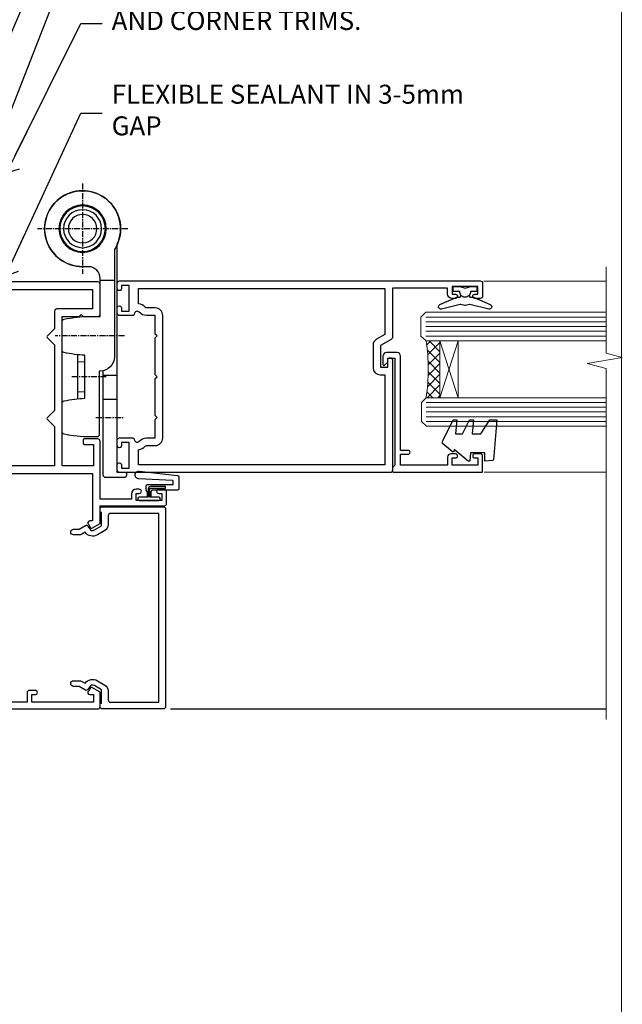
# Model space of a CAD drawing. Units: millimetres. Extents: x -33 to 228726, y -423 to 1143.
# Drawn here: x 5826 to 5953, y 280 to 487 of the extents above; entities that cross this region are included whole.
import ezdxf
from ezdxf import colors
from ezdxf.entities.mleader import LeaderData, LeaderLine
from ezdxf.math import Vec2, Vec3

# ---------------------------------------------------------------- set-up
doc = ezdxf.new("R2010")
doc.units = ezdxf.units.MM
for name, pattern in [('CENTER', [2, 1.25, -0.25, 0.25, -0.25]), ('CENTERLINE', [2, 1.25, -0.25, 0.25, -0.25]), ('Dashed', [564.4444465637206, 282.2222232818604, -282.2222232818602])]:
    doc.linetypes.add(name, pattern=pattern)
doc.layers.add('Aluminium Systems Ltd Joinery Detail', color=7, linetype='Continuous')
doc.layers.add('Aluminium Systems Ltd Notes', color=7, linetype='Continuous')
doc.layers.add('No Print', color=7, linetype='Continuous', plot=False)
doc.styles.get("Standard").update_dxf_attribs({"font": 'arial.ttf'})

# ---------------------------------------------------------------- blocks, each defined once
blk = doc.blocks.new('Page Layout')
at = {"layer": 'Aluminium Systems Ltd Joinery Detail', "color": 8, "lineweight": 5}
blk.add_lwpolyline([(0, 694.6394637946069), (0, 0), (553.0825377109722, 0), (553.0825377109722, 694.6394637946069)], close=True, dxfattribs=at)
blk = doc.blocks.new('Page Layout Group')
at = {"layer": 'No Print'}
blk.add_blockref('Page Layout', (5400, 0), dxfattribs=at)
blk = doc.blocks.new('_Open90')
at = {"color": 0, "linetype": 'ByBlock', "lineweight": -2}
for p, q in [((0, 0), (-2.439666651745029, 0)), ((-0.5, 0.5), (0, 0)), ((0, 0), (-0.5, -0.5))]:
    blk.add_line(p, q, dxfattribs=at)
blk = doc.blocks.new('C438-20694')
blk.add_lwpolyline([(25.21254076055509, 0.7499998121184035, -0.414213562373095), (24.46254076055509, -1.87881596502848e-07), (22.71253547302938, -1.87881596502848e-07, -0.6681786379192989), (22.57111411679187, 0.3414211683557369), (23.22969276055453, 0.9999998121184035), (24.01255076055502, 0.9999998121184035), (24.01255076055502, 2.499999812118403), (1.500000593779706, 2.499999812118403), (1.000000593779706, 1.999999812118403), (0.2000005937796949, 1.999999812118403, -0.414213562373095), (5.937797062927075e-07, 2.199999812118392), (5.937797062927075e-07, 20.79999981211841, -0.414213562373095), (0.2000005937796949, 20.9999998121184), (3.399990593779595, 20.9999998121184, -0.414213562373095), (3.899990593779595, 20.4999998121184), (3.899990593779595, 19.35001781211849, -0.9999999999999999), (2.999960593779807, 19.35001781211849), (2.999960593779807, 19.9999998121184), (1.500000593779706, 19.9999998121184), (1.500000593779706, 14.59999981211831), (2.999960593779807, 14.59999981211831), (2.999960593779807, 15.24997681211835, -0.9999999999999999), (3.899990593779595, 15.24997681211835), (3.899990593779595, 14.34999981211831, -0.414213562373095), (3.149990593779595, 13.59999981211831), (1.500000593779706, 13.59999981211831), (1.500000593779706, 3.699999812118222), (3.800010593780545, 3.699999812118222), (3.800010593780545, 5.299999812118131, -0.9999999999999999), (4.600010593779817, 5.299999812118131), (4.600010593779817, 3.699999812118222), (24.46254076055509, 3.699999812118222, -0.414213562373095), (25.21254076055509, 2.949999812118222)], format="xyb", close=True)
blk = doc.blocks.new('DY470')
blk.add_lwpolyline([(5.750000019156957, 8.125391938145093), (8.75000001915696, 9.999999993873065), (8.75000001915696, 11.49999999387307), (0.3278039490302049, 10.7631533157444, 0.3639702342661999), (0.1459961579613847, 10.58134552467558), (1.915696401511013e-08, 8.912602022139758), (1.750000019156953, 8.912602022139755), (1.750000019156964, 5.912602022139762), (1.915696756782381e-08, 5.759496860969403), (1.915696756782381e-08, 5.459496860969391), (2.488722105443436, 2.493553373668941), (1.950000019156963, 2.446421298327838), (1.950000019156963, 2.146421298327837), (3.751061344076014, -6.12693185075841e-09), (4.154563361906835, -6.12693185075841e-09), (8.75000001915696, 2.241344210304117), (8.750000019156946, 3.041344210304118), (5.75000001915696, 2.778878219726348), (5.75000001915695, 4.261824901123624), (8.750000019156946, 5.725022666821207), (8.750000019156946, 6.525022666821215), (5.75000001915696, 6.262556676243449)], format="xyb", close=True)
blk = doc.blocks.new('F508-21211')
at = {"flags": 128}
blk.add_lwpolyline([(5.699992447585437, 34.40004471278792), (5.699992447581003, 26.90002627173101, 0.4142135623732615), (6.199992447580996, 26.40002627173078), (9.917198710102639, 26.40002627173078), (11.45858006633989, 24.85864491549353, 0.414213562373095), (11.74142277881492, 24.85864491549353), (13.28280413505218, 26.40002627173078), (27.11719871010332, 26.40002627173078), (28.65858006634057, 24.85864491549353, 0.4142135623721532), (28.94142277881378, 24.85864491549353), (30.48280413505285, 26.40002627173078), (38.80000174104226, 26.40002627173078), (38.80000174104402, 11.60006627173777), (1.599999999999454, 11.60006627173686), (1.599999999999461, 34.40004471278792)], format="xyb", close=True, dxfattribs=at)
at = {"layer": 'Aluminium Systems Ltd Joinery Detail', "flags": 128}
blk.add_lwpolyline([(9.42504887324958, 6.950066269831154), (8.841114643540095, 6.950066269796366, 0.566658092971769), (7.613412081333877, 7.335505830219631, -0.1837465194457551), (6.599988673065127, 6.95006626979648), (5.074988673058215, 6.950066269780905), (5.074988673058215, 7.195439332250203), (5.431770897302158, 7.494815165024079, -0.3639702342667136), (5.431770897302158, 9.455317374568835), (5.074988673058215, 9.754693207342712), (5.074988673058215, 10.00006626975016), (6.599988673057851, 10.00006626979655, -0.1837465194614705), (7.613412081423064, 9.614626709342474, 0.566658092987981), (8.841114643653498, 10.0000662697945), (33.79999663599302, 10.00006626979484), (33.799996635993, 2.535140803407558), (32.99999663599959, 2.073260588056883, 0.4142135623746801), (32.92679155524302, 1.800055507297998), (33.96602204344889, 5.550093487727281e-05), (34.69999669114258, 5.558188809118292e-05, 0.4142135300680742), (35.19999663599446, 0.5000555818880912), (35.1999966359926, 10.00006626980701), (42.75887346601758, 10.00006626982201, 0.5666580929711825), (43.98657602822363, 9.614626709399204, -0.1837465194456437), (44.99999943649255, 10.00006626982315), (46.52499943649946, 10.00006626983748), (46.52499943649946, 9.754693207368177), (46.16821721225552, 9.455317374594301, -0.3639702342664966), (46.16821721225552, 7.494815165049545), (46.52499943649945, 7.195439332275669), (46.52499943649945, 6.950066269868216), (44.99999943649981, 6.950066269821832, -0.1837465194616579), (43.98657602813454, 7.335505830274883, 0.5666580929880428), (42.75887346590252, 6.950066269820127), (42.17505963640632, 6.950066269830927, 0.4142135623770908), (41.97505963640196, 6.750066269831109), (41.97505963640196, 5.150066269797037, 0.4142135623724292), (42.17505963640269, 4.950066269796764), (44.6000596364638, 4.950066269797219), (45.00005963646344, 5.350066269797765), (45.40005963646308, 4.950066269797219), (47.82505963652419, 4.950066269797219, 0.414213562374427), (48.0250596365231, 5.150066269797037), (48.02505963652312, 9.000066269795639, -0.414213562373095), (49.02505963652312, 10.00006626979564), (54.79999659278111, 10.00006626979552), (54.79999659277745, 0.5000555818901375, 0.4142135300680742), (55.29999653762933, 5.5581890137546e-05), (56.03397118532308, 5.550093680994905e-05), (57.07320167352884, 1.80005550729993, 0.4142135623750516), (56.99999659277238, 2.073260588058929), (56.19999659277891, 2.535140803409604), (56.19999659277801, 10.00006626979564), (81.15894442919944, 10.00006626979562, 0.5666580929722087), (82.38664699140554, 9.61462670937162, -0.1837465194458359), (83.4000703996744, 10.00006626979676), (84.9250703996795, 10.00006626981109), (84.9250703996795, 9.754693207341788), (84.56828817543544, 9.455317374567798, -0.3639702342664926), (84.56828817543544, 7.494815165023098), (84.9250703996795, 7.195439332249222), (84.9250703996795, 6.95006626984177), (83.40007039968168, 6.950066269795386, -0.18374651946162), (82.38664699131459, 7.335505830250369, 0.5666580929879552), (81.15894442908825, 6.950066269820397), (80.57507039961547, 6.950066269830856, 0.4142135623770908), (80.3750703996111, 6.750066269831038), (80.37507039961292, 5.150066269797023, 0.414213562373095), (80.57507039961183, 4.950066269798114), (83.00007039967477, 4.950066269797205), (83.4000703996744, 5.35006626979775), (83.80007039967404, 4.950066269797205), (86.22507039973334, 4.950066269797205, 0.4142135623717631), (86.42507039973407, 5.150066269797023), (86.42507039973407, 9.000066269795624, -0.414213562373095), (87.42507039973407, 10.00006626979562), (87.60005963638741, 10.00006626979562, -0.414213562373095), (88.60005963638741, 9.000066269795738), (88.60005963639105, 2.535140766114395), (87.80005963639769, 2.07326055076372, 0.4142135623748088), (87.72685455564124, 1.800055470004949), (88.76608504384876, 5.546364057806841e-05), (89.49999808072153, 5.554458856238398e-05, 0.4142135300680742), (89.9999980255734, 0.5000555445883919), (89.9999980255734, 35.50002627173022, 0.414213562373095), (89.4999980255734, 36.00002627173022), (86.49699661444083, 36.00002627173022), (85.50003049860516, 34.27308496575903, 0.4141991680881033), (85.57323702349731, 33.99988746745554), (86.24779225915609, 33.61042139605961, 0.7792144500511247), (86.99999957185082, 33.80002627175314), (86.999999571849, 34.60002627173058), (88.60002021737, 34.60002627173058), (88.60002021737, 21.60003698390265), (87.00002317479357, 21.60003698390288), (87.00002317479357, 22.35003698390288, 0.9999999999999999), (86.10002317479393, 22.35003698390288), (86.10002317479393, 21.10003698390288, 0.414213562373095), (86.60002317479393, 20.60003698390288), (88.60002021737819, 20.60003698390288), (88.60002021737319, 13.60006627173617, -0.4142135623728869), (86.60002021737319, 11.60006627173765), (42.40000174104268, 11.60006627173857, -0.4142135623731117), (40.40000174104274, 13.6000662717388), (40.40000174104444, 34.40002671856462), (50.4000008762987, 34.40002671856735), (50.4000008762987, 33.80002627175315, 0.7792144500514016), (51.15220818899162, 33.61042139605991), (51.82676342465039, 33.99988746745555, 0.4141991680881033), (51.89996994954254, 34.27308496575904), (50.90300383370687, 36.00002627173023), (47.20000242257721, 36.00002627173023), (47.20000242257721, 49.50002627173023, 0.414213562373095), (46.70000242257721, 50.00002627173023), (44.19999242257746, 50.00002627173114, 0.414213562373095), (43.69999242257746, 49.50002627173114), (43.69999242257746, 48.3500622710734, 0.9999999999999999), (44.59999242257891, 48.3500622710734), (44.59999242257891, 49.00006227107485), (46.09999242257891, 49.00006227107485), (46.09999242257891, 43.60006227107704), (44.59999242257891, 43.6000622710734), (44.59999242257164, 44.25006227107485, 0.9999999999999999), (43.69999242257746, 44.25006227107485), (43.69999242257382, 43.6000622710734, 0.4142135623725624), (44.69999242257746, 42.6000622710734), (45.80000242257757, 42.60005539605015), (45.80000242257575, 36.00002671856589), (33.6000007638931, 36.00002671856225, 0.414213562373095), (33.1000007638931, 35.50002671856225), (33.1000007638931, 32.70002671922146, 0.4142135623766467), (33.40000076389601, 32.40002671922218), (34.00000076389455, 32.4000267192331, 0.4142135623730953), (34.30000076389019, 32.70002671923237), (34.30000076389019, 34.60002671856262), (38.80000089323131, 34.60002671856444), (38.80000089323131, 28.00002627173023), (7.299992447581822, 28.00002627173023), (7.299992447581822, 31.60004426613), (6.899992447591281, 32.000044266136), (7.300001422575413, 32.40005324113463), (7.300001422575413, 35.50002671838854, 0.414213562373095), (6.800001422579051, 36.00002671838854), (0.5000000000536673, 36.00002671907248, 0.4142135624050612), (-9.023892744153272e-13, 35.50002671907248), (9.094947017729282e-13, 0.5, 0.4142135300680742), (0.4999999448527888, 0), (1.234002160258513, -8.095798875729088e-08), (2.273264717154802, 1.800055470005645, 0.4142135623738232), (2.20005963639835, 2.073260550763507), (1.400059636404876, 2.535140766115433), (1.400059636406695, 9.000066269795639, -0.414213562373095), (2.400059636406695, 10.00006626979564), (2.575048873083688, 10.00006626979564, -0.414213562369632), (3.575048873083688, 9.000066269807462), (3.575048873130982, 5.150066269797094, 0.414213562374427), (3.77504887312989, 4.950066269797276), (6.200048873191008, 4.950066269797276), (6.600048873190644, 5.350066269797821), (7.000048873190281, 4.950066269797276), (9.425048873251399, 4.950066269797276, 0.4142135623717631), (9.625048873252126, 5.150066269797094), (9.625048873252126, 6.750066269831109, 0.4142135623774238)], format="xyb", close=True, dxfattribs=at)
blk = doc.blocks.new('F581-20766')
at = {"layer": 'Aluminium Systems Ltd Joinery Detail', "flags": 128}
blk.add_lwpolyline([(4.038121484764773, 6.499999999999432), (1.200000000002049, 6.499999999999346), (1.200000000002049, 6.399999999999352, -0.414213562373095), (1.000000000002061, 6.199999999999363), (0.5000000000021174, 6.199999999999392, -0.4142135623731448), (2.117417352565099e-12, 6.699999999999477), (3.936406756110955e-12, 19.50000000000222, -0.4142135623730617), (0.5000000000039364, 20.00000000000217), (42.09999560299646, 20.00000000000217, -0.4142135623730617), (42.59999560299651, 19.50000000000222), (42.59999560299833, 6.699999999999477, -0.414213562373145), (42.09999560299833, 6.199999999999392), (41.59999560299839, 6.199999999999363, -0.414213562373095), (41.3999956029984, 6.399999999999352), (41.3999956029984, 6.499999999999346), (38.56187411823568, 6.499999999999432), (37.70717527997085, 5.019618186954546, 0.414208252077282), (37.9999830418728, 3.92680511624809), (38.49819290485307, 3.63915147388019, -0.4142090346458013), (38.64459625142969, 3.092744012966364), (37.87323821211403, 1.756720941866288), (37.87323821211403, 0.6000000000020655, -0.9999999999999999), (36.67323821211421, 0.6000000000020655), (36.67323821211376, 1.756720941866174, -0.1316531771312092), (36.83400933069534, 2.35672371854784), (37.21170295700001, 3.010904232434939, -0.3816039150343866), (36.66794479542951, 5.61961818695454), (37.58037866061331, 7.19999999999942, -0.267949192431115), (38.79281422591153, 7.899999999999439), (40.69999560299813, 7.899999999999411, 0.4142135623731283), (41.19999560299813, 8.399999999999467), (41.19999560299648, 18.60000000000213), (1.400000000003686, 18.60000000000213), (1.400000000002265, 8.399999999999524, 0.4142135623731283), (1.900000000002322, 7.899999999999411), (3.807181377088867, 7.899999999999439, -0.2679491924311269), (5.019616942387145, 7.199999999999477), (5.932050807570945, 5.619618186954568, -0.3816039150343778), (5.388292646000494, 3.010904232434996), (5.765986272305113, 2.35672371854784, -0.1316531771312092), (5.926757390886692, 1.756720941866174), (5.926757390886237, 0.6000000000020655, -0.9999999999999999), (4.726757390886419, 0.6000000000020655), (4.726757390886419, 1.756720941866288), (3.955399351570762, 3.092744012966364, -0.4142090346458582), (4.101802698147381, 3.63915147388019), (4.600012561127656, 3.92680511624809, 0.4142082520772869), (4.892820323029596, 5.019618186954574)], format="xyb", close=True, dxfattribs=at)
blk = doc.blocks.new('F138-20899')
at = {"layer": 'Aluminium Systems Ltd Joinery Detail', "flags": 128}
for points in [[(33.10000076388976, 3.299999999668216), (33.10000076389232, 0.4999999999997726, 0.4142135623728952), (33.60000076389232, 2.273736754432321e-13), (34.69997634214368, 0, 1.00005427136109), (34.69997634273485, 0.8999999986738203), (34.05000076388941, 0.8999999993363872), (34.05000076388941, 2.499999999334932), (39.45000076388359, 2.499999999334932), (39.45000076388086, 0.8999999993363872), (38.8000251863269, 0.8999999986738203, 1.000054273569261), (38.80002518632781, 0), (39.90000196340232, 2.273736754432321e-13, 0.4142135699398893), (40.40000196340232, 0.5000000129173259), (40.39999999997418, 76.49999999926035, 0.4142135623728952), (39.89999999997418, 76.99999999932902), (37.19999999997436, 76.99999999932857, 0.414213562373095), (36.69999999997436, 76.49999999932857), (36.69999999997436, 75.34999999932802, 0.9999999999999999), (37.599999999974, 75.34999999932802), (37.59999999997491, 75.99999999932857), (39.19999999997436, 75.99999999932857), (39.19999999997436, 70.59999999932893), (37.59999999997491, 70.59999999932802), (37.59999999997491, 71.24999999932857, 0.9999999999999999), (36.69999999997345, 71.24999999932857), (36.69999999997436, 70.59999999932802, 0.414213562373095), (37.69999999997436, 69.59999999932802), (38.89999999997418, 69.59999999932893), (38.89999999997418, 57.99999999932858), (28.48867513456935, 57.99999999932858, 0.2679491924310613), (28.05566243267731, 57.74999999932858), (26.75662432700029, 55.49999999932858), (22.19999999997436, 55.49999999932858), (22.19999999997436, 56.99999999932858), (23.69999999997436, 56.99999999932858, 0.9999999999999999), (23.69999999997436, 57.99999999932858), (0.4999999999745378, 57.99999999932858, 0.4142135623736278), (3.582091887506214e-15, 57.49999999932767), (-1.74435303808234e-12, 0.4999999993372057, 0.4142135625495765), (0.5000000002994689, -6.627942639170215e-10), (1.599976341453914, 0, 1.000054273569261), (1.599976341454823, 0.8999999986738203), (0.9500007639008636, 0.8999999993363872), (0.9500007638981351, 2.499999999334932), (6.350000763892314, 2.499999999334932), (6.350000763892314, 0.8999999993363872), (5.700025185046872, 0.8999999986738203, 1.00005427136109), (5.700025185638044, 0), (6.800000763889404, 0, 0.4142135623729619), (7.300000763889404, 0.4999999999997726), (7.300000763891791, 3.299999999668216, 0.4142135623733198), (7.00000076389178, 3.599999999668626, -0.6948096486315518), (6.607693071583373, 4.653976512891177, 0.217888008875589), (7.300000763894236, 6.167231556960587), (7.30000076389577, 7.99999999933425), (11.20000076389995, 7.999999999334477), (11.60000076389959, 8.399999999334113), (12.00000076389968, 7.999999999334023), (19.80000076389213, 7.999999999334023), (20.20000076389086, 8.399999999334113), (20.6000007638905, 7.999999999334023), (28.4000007638834, 7.999999999334477), (28.80000076388304, 8.399999999334113), (29.20000076388222, 7.999999999334023), (33.1000007638855, 7.999999999334023), (33.10000076388715, 6.16723155696036, 0.2178880088755891), (33.79230845619835, 4.653976512891177, -0.6948096486314539), (33.40000076388994, 3.599999999668626, 0.4142135623733198)], [(35.57945023570633, 4.499999999334023), (38.79999999997661, 4.499999999334023), (38.79999999997563, 56.39999999932867), (29.1237604306798, 56.39999999933185), (28.11339745959595, 54.64999999932822, -0.2679491924311204), (26.81435935391892, 53.89999999932799), (22.0999999999749, 53.89999999932822, -0.4142135623730951), (20.5999999999749, 55.39999999932822), (20.5999999999749, 56.39999999932822), (1.599999999997639, 56.39999999932822), (1.59999999999771, 4.499999999334023), (4.820551292075397, 4.499999999334023, -0.1823181930136105), (5.56153922543071, 5.864580548148069, 0.2178880088756217), (5.700000763889495, 6.167231556962179), (5.700000763889495, 7.999999999328566, -0.414213562373095), (7.300000763889404, 9.599999999328475), (33.10000076389232, 9.599999999328475, -0.414213562373095), (34.70000076389223, 7.999999999328566), (34.70000076389223, 6.167231556962179, 0.2178880088755891), (34.83846230235101, 5.864580548148069, -0.182318193013611)]]:
    blk.add_lwpolyline(points, format="xyb", close=True, dxfattribs=at)
blk = doc.blocks.new('AS486')
at = {"color": 8, "linetype": 'CENTER'}
for p, q in [((2.799999999991698, 39.79999999999748), (8.799999999994458, 39.79999999999748)), ((4.999999448959539, 31.20000000001475), (-2.500000551040433, 31.20000000001482)), ((8.799999999994462, 22.60000000001209), (-5.800003760749252, 22.60000000001222)), ((-1.110223024625157e-14, -9.50000000000469), (-1.110223024625157e-14, 9.500000000004974)), ((9.500000000004778, -3.161915174132446e-13), (-9.500000000004885, -3.197442310920451e-13))]:
    blk.add_line(p, q, dxfattribs=at)
at = {"color": 8}
for p, q in [((-1.000000551040433, 35.83237349451946), (-1.00000055104043, 26.56762650551843)), ((4.299999999991702, 35.89999999999966), (7.299999999993663, 35.89999999999966)), ((-1.000000551040462, 34.40062290949097), (0.4999994489559003, 34.30831243554017)), ((4.299999999991702, 30.89999999999966), (7.299999999993663, 30.89999999999966)), ((-1.000000551040458, 27.99937709054692), (0.4999994489559039, 28.09168756449772)), ((3.700000000003388, 10.85355196804802), (6.700000000003389, 10.85355196804803))]:
    blk.add_line(p, q, dxfattribs=at)
blk.add_lwpolyline([(4.299999999991698, 29.93938769136689), (4.299999999991698, 51.90000000002013, -0.414213562373095), (4.799999999991698, 52.40000000002013), (8.799999999991698, 52.40000000002013, -0.414213562373095), (9.299999999991698, 51.90000000002013), (9.299999999991698, 51.40000000002013), (7.299999999991698, 51.40000000002013), (7.299999999996306, 3.272613634410988, -3.383903958416406), (-3.062854959111817e-15, 8.000000000004778, -3.383903958416406)], format="xyb", dxfattribs=at)
blk.add_lwpolyline([(2.842170943040401e-14, 8.000000000005201, 3.946381353371162), (6.700000000003133, 4.371498598883591), (6.700000000004035, 27.00000000002444), (6.700000000004035, 27.00000000002456, 0.414213562373095), (3.700000000004035, 30.00000000002456), (3.499999448959567, 30.00000000002456), (3.499999448959567, 43.40000000001237, 0.414213562373095), (2.999999448959567, 43.90000000001237), (1.599999449289168, 43.90000000001237, 0.05426184890899104), (-3.90757354861886, 43.30053277199477, 0.3520392807934208), (-4.300003760749281, 42.81224111659685), (-4.30000376075019, 36.78775888344353, 0.3520392807931406), (-3.907573548619769, 36.29946722804198, 0.04349058015782627), (0.4999994489595672, 35.72364373162418), (0.4999994489522948, 26.67635626841451, 0.04349058015784603), (-3.907573548631593, 26.10053277199125, 0.3520392807934115), (-4.300003760748371, 25.61224111659612), (-4.300003760749274, 19.58775888343916, 0.3520392807934188), (-3.907573548620672, 19.09946722804216, 0.05426184890899082), (1.599999449288262, 18.50000000002456), (3.700000000004039, 18.50000000002456), (3.700000000003357, 10.50000000000498, -0.4142135623730701), (1.200000000003357, 8.000000000005198), (1.77635683940025e-14, 8.0000000000052)], format="xyb", close=True, dxfattribs=at)
for centre, radius in [((-9.636735853746359e-14, 0), 5), ((1.731947918415244e-14, 3.552713678800501e-14), 4.8), ((-9.636735853746359e-14, 0), 4), ((-9.636735853746359e-14, 0), 3)]:
    blk.add_circle(centre, radius, dxfattribs=at)
blk = doc.blocks.new('SH068 Comp')
blk.add_lwpolyline([(-0.8500000000001364, -0.1499999999999773), (-0.8500000000001364, -0.3499999999999659), (-1.766987298107779, -0.3499999999999375), (-2.200000000000045, -0.5999999999999943), (-3.100000000000023, -0.5999999999999943, -0.4142135623730673), (-3.400000000000091, -0.2999999999999829), (-3.399999999999977, 5.100000000000009), (-4.126062273728053, 5.100000000000009, 0.3990403827646531), (-4.225926683175999, 5.005205739679411), (-4.601084724416523, -2.191645917435338, -1.028261591740668), (-6.195355051042725, -2.063916652127958), (-5.319082473145727, 6.032281255452119, -0.3829770594063191), (-5.020824329004768, 6.300000000000011), (-2.499999999999886, 6.300000000000011, -0.4142135623731031), (-2.199999999999932, 6), (-2.200000000000045, 0.600000000000108), (-1.766987298107892, 0.3500000000000512), (-0.8500000000001364, 0.3500000000000227), (-0.8500000000001364, 0.1499999999999773)], format="xyb")
blk.add_lwpolyline([(-2.950000000000045, 3.500000000000028), (-2.950000000000045, 0.2999999999999829, 0.414213562373095), (-2.500000000000114, -0.1499999999999488), (-0.7000000000000455, -0.1499999999999773), (-0.7000000000000455, -2.050000000000011, 0.9999999999999999), (0, -2.050000000000011), (0, 2.050000000000011, 0.9999999999999999), (-0.7000000000000455, 2.050000000000011), (-0.7000000000000455, 0.1499999999999773), (-2.500000000000114, 0.1500000000000057, -0.414213562373095), (-2.650000000000091, 0.2999999999999829), (-2.650000000000091, 3.500000000000028)], format="xyb", close=True)
blk = doc.blocks.new('DY221-Comp')
blk.add_lwpolyline([(-1.819871826605237, -0.8847475032970114), (-2.101763809020483, -0.9602802323379838, 0.3394542588633712), (-2.249999999999986, -1.1534653975958), (-2.25, -1.800000000000023, -0.1052493344124674), (-2.267337635713675, -1.881452198701658), (-3.79334408928418, -5.303630496754121, -0.9133919180647162), (-4.735844364969743, -4.981867646145822), (-3.771331644650719, -1.015104479072153, 0.1257362244887155), (-3.772484225380808, -0.9160877285099478), (-4.004079121606921, -0.05176380945898029, -0.1316524975874038), (-4.004079121606921, 0.05176380858204754), (-3.772484225380808, 0.9160877285099029, 0.1257362244887155), (-3.771331644650719, 1.015104479072108), (-4.735844364969743, 4.981867646145777, -0.913391918064716), (-3.79334408928418, 5.303630496754077), (-2.267337635713675, 1.881452198701614, -0.1052493344124674), (-2.25, 1.799999999999978), (-2.249999999999986, 1.153465397595762, 0.3394542588633712), (-2.101763809020483, 0.960280232337946), (-1.819871826605237, 0.8847475032969736)], format="xyb")
blk.add_lwpolyline([(0, 1.124999999999981), (-0.301442841485013, -1.887379141862766e-14), (1.4210854715202e-14, -1.125000000000033), (-1.4210854715202e-14, -2.500000000000004), (-1, -2.499999999999976), (-1, -1.118033988749891, -0.447213595499958), (-2.25, -4.662936703425657e-15, -0.4472135954999584), (-1, 1.118033988749853), (-1, 2.499999999999953), (0, 2.499999999999953)], format="xyb", close=True)
blk = doc.blocks.new('F079-21199')
at = {"flags": 128}
blk.add_lwpolyline([(4.549999999993815, 1.5), (4.549999999993815, 3.024999999999636, 0.1837465194582998), (4.16456043954804, 4.038423408356721, -0.9999999999941463), (5.285439560428131, 5.035233318218161, -0.1837465194588356), (6.05000000000291, 3.024999999999636), (6.05000000000291, 0.5, -0.414213562373095), (5.55000000000291, 0), (0.5, 0, -0.414213562373095), (0, 0.5), (0, 18.5, -0.414213562373095), (0.5, 19), (1.291732411252269, 19), (1.62812559645954, 19.58265008810213, -0.414213562374809), (1.901330677217629, 19.65585516885949), (2.656716846094241, 19.21973276091376, 0.9999999999998311), (3.406716846098789, 20.51877086658715), (1.899998588853123, 21.38867505801227, -0.9999999999992361), (2.499998588857125, 22.42790554255043), (4.0067168461037, 21.55800135112804, -0.3089224212102952), (4.959442485286672, 19.57535751301202, 0.4592529226835803), (5.453731110719673, 19.00000000000182), (29.74626606711627, 19.0000000000018, 0.459252922683576), (30.24055469255021, 19.57535751301201, -0.3089224212102922), (31.19328033173224, 21.55800135112803), (32.69999858897881, 22.42790554255042, -0.9999999999992363), (33.29999858898373, 21.38867505801225), (31.79328033173806, 20.51877086658713, 0.9999999999998307), (32.54328033174261, 19.21973276091374), (33.29866650061831, 19.65585516885947, -0.4142135623748087), (33.57187158137643, 19.58265008810211), (33.90826476658367, 18.99999999999999), (34.69999717783594, 18.99999999999999, -0.414213562373095), (35.19999717783594, 18.49999999999999), (35.19999717783594, 17.99999999999999, -0.414213562373095), (34.69999717783594, 17.49999999999999), (1.900000000000546, 17.5, 0.414213562373095), (1.400000000000546, 17), (1.400000000000489, 5.283068941077545, -0.6122479732056616), (1.885439560428495, 4.038423408327617, 0.1837465194528841), (1.500000000009095, 3.024999999999636), (1.499999999994543, 1.5), (1.745373062453837, 1.5), (2.044748895229532, 1.856782224245762, 0.3639702342661637), (4.005251104773379, 1.856782224245762), (4.304626937549074, 1.5)], format="xyb", close=True, dxfattribs=at)
blk = doc.blocks.new('F553-21329')
at = {"flags": 128}
blk.add_lwpolyline([(29.99797468465365, 1.400000000000201), (2.406560966880793, 1.39999999999975), (2.773210330715958, 1.869289785189892, 0.4823427408180796), (2.590514084782431, 2.630274416371435), (1.155838782803446, 3.299274496647257, 0.3711155392033256), (0.4022678257668169, 3.087152303471498), (0.4022678257668737, 2.423827345378101, 0.1380619237012222), (0.6486968687161472, 2.211705152202398), (1.285802639783274, 1.914617852100378), (0.4658645996848101, 0.8651450187596765, 0.167342609081435), (0.4022678257668169, 0.6804465761619554), (0.4022678257668169, 0.3000000000001251, 0.414213562373095), (0.7022678257668282, 1.13686837721616e-13), (31.70226782576734, 1.101341240428155e-13, 0.4142135623729238), (32.00226782576733, 0.299999999999951), (32.00226782576756, 0.6804465761616107, 0.1673426090816235), (31.93867105184954, 0.8651450187595309), (31.11873301175071, 1.914617852100374), (31.75583878281784, 2.211705152202395, 0.1380619237016508), (32.0022678257676, 2.423827345378978), (32.00226782576762, 3.087152303470813, 0.1584354267926335), (31.7117181506617, 3.317744714492246), (31.7117181506617, 8.89999999999986, 0.9999999999999049), (30.51171815066097, 8.899999999999746), (30.51171815066143, 2.955615676515773), (29.81402156675201, 2.630274416370977, 0.4823427408180201), (29.63132532081848, 1.869289785189633)], format="xyb", close=True, dxfattribs=at)
blk = doc.blocks.new('8x65 Pan')
at = {"linetype": 'CENTERLINE'}
blk.add_line((0, 4.800000000000011), (0, -67.79999999999988), dxfattribs=at)
for p, q in [((-1.531999999999925, 0), (-1.531999999999925, -63.14649816280436)), ((1.532000000000039, 0), (1.532000000000039, -63.14649816280453))]:
    blk.add_line(p, q)
blk.add_lwpolyline([(-1.796026546969983, 2.800000000000011, 0.06667674993986063), (-2.322378596749843, 2.729495664595504, 0.06234506475856143), (-3.542857445068819, 2.226610478703464, 0.2701551137951499), (-4.050000000000239, 1.356500405873334), (-4.050000000000239, 0), (4.049999999999784, 0), (4.049999999999784, 1.356500405873334, 0.2701551137951499), (3.542857445068364, 2.226610478703464, 0.06234506475854031), (2.322378596749843, 2.72949566459539, 0.06667674993988205), (1.796026546969813, 2.800000000000011)], format="xyb", close=True)
blk.add_lwpolyline([(2.032000000000096, 0), (2.032000000000039, -62.28047275902006), (0, -65.80000000000004), (-2.031999999999925, -62.28047275901994), (-2.031999999999925, 0)])
blk = doc.blocks.new('AC35 Hinged Door Open In Jamb')
at = {"layer": 'Aluminium Systems Ltd Joinery Detail', "lineweight": 5}
h = blk.add_hatch(dxfattribs=at)
h.set_pattern_fill('NET', color=256, scale=0.5, angle=-135)
h.set_pattern_definition([(225, (-114.1299159253094, 514.6582649257816), (1.122532015133644, -1.122532015133645), []), (314.9999999999999, (-114.1299159253094, 514.6582649257816), (1.122532015133645, 1.122532015133644), [])])
edge = h.paths.add_edge_path()
edge.add_line((99.0328552346482, -90.73716109480483), (98.9412731649827, -90.73716109480483))
edge.add_arc((94.03285523475915, -80.12990248258029), 11.68787841502612, 294.8319352716072, 295.3276199955107)
edge.add_line((99.0328552346482, -90.69430032843411), (99.0328552346482, -90.73716109480483))
edge = h.paths.add_edge_path()
edge.add_arc((57.15334217334475, -96.81746156645931), 39.91808034929969, -8.660126351366387, 8.629406518402277, ccw=False)
edge.add_line((96.61631304907587, -102.8280412751428), (99.52724474127535, -102.8280412751428))
edge.add_line((99.52724474127444, -102.8280412751428), (99.52724474125989, -90.8280412751883))
edge.add_line((99.52724474125989, -90.82804127519012), (96.61953002253813, -90.82804127519194))
at = {"layer": 'Aluminium Systems Ltd Joinery Detail', "linetype": 'Continuous', "lineweight": 5}
for p, q in [((134.5160200977698, -78.25956967016464, 1.15111923958284), (108.7859476001659, -78.25956967016828)), ((134.5160200977698, -118.5386216281859, 1.15111923958284), (108.8407740797566, -118.5386216281859))]:
    blk.add_line(p, q, dxfattribs=at)
at = {"layer": 'Aluminium Systems Ltd Joinery Detail', "lineweight": 5, "ltscale": 3}
for p, q in [((96.52683014876402, -85.83234717889172), (134.5160200977698, -85.83234717889172, 1.15111923958284)), ((96.52683014876402, -86.83234717889172), (134.5160200977698, -86.83234717889172, 1.15111923958284)), ((96.52683014876402, -87.83234717889172), (134.5160200977698, -87.83234717889172, 1.15111923958284)), ((96.52683014876402, -88.83234717889172), (134.5160200977698, -88.83234717889172, 1.15111923958284)), ((96.52683014876402, -89.83234717889172), (134.5160200977698, -89.83234717889172, 1.15111923958284)), ((96.61631304907587, -103.8280412751428), (134.5160200977698, -103.8280412751428, 1.15111923958284)), ((96.61631304907587, -104.8280412751428), (134.5160200977698, -104.8280412751428, 1.15111923958284)), ((96.61631304907587, -105.8280412751428), (134.5160200977698, -105.8280412751428, 1.15111923958284)), ((96.61631304907587, -106.8280412751428), (134.5160200977698, -106.8280412751428, 1.15111923958284)), ((96.61631304907587, -107.8280412751428), (134.5160200977698, -107.8280412751428, 1.15111923958284))]:
    blk.add_line(p, q, dxfattribs=at)
at = {"layer": 'Aluminium Systems Ltd Joinery Detail', "lineweight": 5}
for p, q in [((103.3985857164234, -90.82804127519012), (99.52724474125989, -102.8280412751901)), ((99.52724474125989, -90.82804127519012), (103.3985857164234, -102.8280412751901))]:
    blk.add_line(p, q, dxfattribs=at)
at = {"layer": 'Aluminium Systems Ltd Joinery Detail', "ltscale": 0.1}
blk.add_line((42.78460410729713, -168.411009747324), (134.5160200977698, -168.411009747324, 1.15111923958284), dxfattribs=at)
at = {"layer": 'Aluminium Systems Ltd Joinery Detail', "linetype": 'Continuous', "lineweight": 5, "ltscale": 0.12, "elevation": 1.15111923958284}
blk.add_lwpolyline([(134.5160200977698, -75.23673278115984), (134.5160200977698, -93.44621138978619), (137.9499238168064, -94.34992179827168), (130.5318989090447, -95.6165150616398), (134.5160200977698, -96.65387825615107), (134.5160200977698, -170.623094717268)], dxfattribs=at)
at = {"layer": 'Aluminium Systems Ltd Joinery Detail', "lineweight": 5}
for points in [[(134.5160200977698, -90.83234717889172), (96.62029419417468, -90.83234717889172), (95.52683014876402, -89.82927109430057), (95.52683014876402, -85.83240883096914), (96.52683014876402, -84.83234717889172), (134.5160200977698, -84.83234717889172)], [(134.5160200977698, -108.8280412751428), (96.70977709448653, -108.8280412751428), (95.61631304907587, -107.8249651905517), (95.61631304907587, -103.8281029272202), (96.61631304907587, -102.8280412751428), (134.5160200977698, -102.8280412751428)]]:
    blk.add_lwpolyline(points, dxfattribs=at)
blk.add_lwpolyline([(99.52724474125989, -90.82804127519012), (99.52724474125989, -102.8280412751901), (103.3985857164234, -102.8280412751901), (103.3985857164234, -90.82804127519012)], close=True, dxfattribs=at)
blk.add_arc((56.0444726044052, -96.81716429945845), 41.01469101535079, 351.5727076931416, 8.396572473829053, dxfattribs=at)
at = {"layer": 'Aluminium Systems Ltd Joinery Detail', "lineweight": 9, "ltscale": 0.12, "xscale": -1, "rotation": 180}
blk.add_blockref('AS486', (24.22683931353367, -67.21101116987302), dxfattribs=at)
at = {"layer": 'Aluminium Systems Ltd Joinery Detail'}
for name, p, rotation in [('F508-21211', (-8.073190718946535, -78.41100974732217), 270), ('DY221-Comp', (104.8268393131902, -79.4110082890802), 90), ('F581-20766', (21.726835552784, -125.8110121698974), 270)]:
    blk.add_blockref(name, p, dxfattribs=dict(at, rotation=rotation))
at = {"layer": 'Aluminium Systems Ltd Joinery Detail', "xscale": -1, "rotation": 270}
for name, p in [('F138-20899', (31.52683931386036, -118.6110082890546)), ('F553-21329', (-8.073190716952922, -112.3181475717811)), ('8x65 Pan', (3.526820006248272, -97.05200489985333)), ('F079-21199', (-27.07319071695474, -168.4110097472985))]:
    blk.add_blockref(name, p, dxfattribs=at)
at = {"layer": 'Aluminium Systems Ltd Joinery Detail', "lineweight": 5, "xscale": -1, "rotation": 270}
for name, p in [('C438-20694', (87.5268305266427, -118.5365607889853)), ('DY470', (100.0392373166223, -116.2205467639342))]:
    blk.add_blockref(name, p, dxfattribs=at)
at = {"layer": 'Aluminium Systems Ltd Joinery Detail', "lineweight": 9, "ltscale": 0.12, "rotation": 270}
blk.add_blockref('SH068 Comp', (38.22687155212952, -124.511002169902), dxfattribs=at)
blk = doc.blocks.new('Liner Jamb Text AC35 Gib')
at = {"layer": 'Aluminium Systems Ltd Notes', "color": 3, "lineweight": 5, "ltscale": 0.12}
ml = blk.add_multileader_mtext('Standard', dxfattribs=at)
ml.set_content('FIXINGS 150 FROM CORNERS AND 450 CENTRES', color=3)
ml.set_leader_properties(color=8)
ml.set_arrow_properties(name='OPEN90')
ml.build(insert=Vec2(0, 0))
ml.multileader.update_dxf_attribs({"text_left_attachment_type": 2, "text_right_attachment_type": 2})
ctx = ml.context
ctx.base_point, ctx.plane_origin = Vec3(33.95744641965109, 61.0465229724814, 1.5), Vec3(-136.478811836716, 24.7299193254421, 1.5)
ctx.left_attachment, ctx.right_attachment = 2, 2
notes = []
notes.append((ctx, [(0, (1, 1, 0), (29.4926109174412, 61.0465229724814, 1.5), (1, 0), 4.464835502209894, [(0, [(-33.12548720766608, -63.48677933012277, 1.5)], 0, [])])]))
ctx.mtext.insert, ctx.mtext.width, ctx.mtext.line_spacing_style, ctx.mtext.flow_direction = Vec3(35.9574464196503, 70.37985630581534, 1.5), 55.16606061165112, 2, 5
ml = blk.add_multileader_mtext('Standard', dxfattribs=at)
ml.set_content('WATER RESISTANT\\PAIRSEAL ON PEF ROD', color=3)
ml.set_leader_properties(color=8)
ml.set_arrow_properties(name='OPEN90')
ml.build(insert=Vec2(0, 0))
ml.multileader.update_dxf_attribs({"text_left_attachment_type": 2, "text_right_attachment_type": 2})
ctx = ml.context
ctx.base_point, ctx.plane_origin = Vec3(33.95744641965109, 39.73398018291482, 1.5), Vec3(-136.478811836716, -21.50388259892134, 1.5)
ctx.left_attachment, ctx.right_attachment = 2, 2
notes.append((ctx, [(0, (1, 1, 0), (29.4926109174412, 39.73398018291482, 1.5), (1, 0), 4.464835502209894, [(0, [(-6.754203483329547, -44.64349249232237, 1.5)], 0, [])])]))
ctx.mtext.insert, ctx.mtext.width, ctx.mtext.line_spacing_style, ctx.mtext.flow_direction = Vec3(35.9574464196503, 45.73398018291482, 1.5), 79.86544210516695, 2, 5
ml = blk.add_multileader_mtext('Standard', dxfattribs=at)
ml.set_content('FLAT PACKERS', color=3)
ml.set_leader_properties(color=8)
ml.set_arrow_properties(name='OPEN90')
ml.build(insert=Vec2(0, 0))
ml.multileader.update_dxf_attribs({"text_left_attachment_type": 2, "text_right_attachment_type": 2})
ctx = ml.context
ctx.base_point, ctx.plane_origin = Vec3(33.95744641965081, 25.381708497011, 1.5), Vec3(-124.7868928533635, 107.6712013822494, 1.5)
ctx.left_attachment, ctx.right_attachment = 2, 2
notes.append((ctx, [(0, (1, 1, 0), (28.8373684073913, 25.381708497011, 1.5), (1, 0), 5.120078012259512, [(0, [(-6.116556506325651, -64.18308810607323, 1.5)], 0, [])])]))
ctx.mtext.insert, ctx.mtext.width, ctx.mtext.defined_height, ctx.mtext.line_spacing_style, ctx.mtext.flow_direction = Vec3(35.95744641965121, 28.04837516367888, 1.5), 101.6537517503709, 9.448686068864237, 2, 5
ml = blk.add_multileader_mtext('Standard', dxfattribs=at)
ml.set_content('PLASTER OVER GIB GOLDLINE L AND CORNER TRIMS.', color=3)
ml.set_leader_properties(color=8)
ml.set_arrow_properties(name='OPEN90')
ml.build(insert=Vec2(0, 0))
ml.multileader.update_dxf_attribs({"text_left_attachment_type": 2, "text_right_attachment_type": 2})
ctx = ml.context
ctx.base_point, ctx.plane_origin = Vec3(33.95744641965109, 7.50282723928467, 1.5), Vec3(-136.478811836716, -52.77453579062785, 1.5)
ctx.left_attachment, ctx.right_attachment = 2, 2
notes.append((ctx, [(0, (1, 1, 0), (29.4926109174412, 7.50282723928467, 1.5), (1, 0), 4.464835502209894, [(0, [(13.77209136608724, -24.03754345631728, 1.5)], 0, [])])]))
ctx.mtext.insert, ctx.mtext.width, ctx.mtext.line_spacing_style, ctx.mtext.flow_direction = Vec3(35.95744641965121, 16.83616057261816, 1.5), 79.86544210516695, 2, 5
ml = blk.add_multileader_mtext('Standard', dxfattribs=at)
ml.set_content('FLEXIBLE SEALANT IN 3-5mm GAP', color=3)
ml.set_leader_properties(color=8)
ml.set_arrow_properties(name='OPEN90')
ml.build(insert=Vec2(0, 0))
ml.multileader.update_dxf_attribs({"text_left_attachment_type": 2, "text_right_attachment_type": 2})
ctx = ml.context
ctx.base_point, ctx.plane_origin = Vec3(33.95744641965109, -11.36706131729125, 1.5), Vec3(-136.478811836716, -78.99655112482696, 1.5)
ctx.left_attachment, ctx.right_attachment = 2, 2
notes.append((ctx, [(0, (1, 1, 0), (29.4926109174412, -11.36706131729125, 1.5), (1, 0), 4.464835502209894, [(0, [(13.57354782276889, -45.71482822317876, 1.5)], 0, [])])]))
ctx.mtext.insert, ctx.mtext.width, ctx.mtext.line_spacing_style, ctx.mtext.flow_direction = Vec3(35.95744641965121, -5.367061317291245, 1.5), 79.86544210516695, 2, 5
for ctx, leaders in notes:
    for number, flags, end, landing, length, lines in leaders:
        leader = LeaderData()
        leader.index, (leader.has_last_leader_line, leader.has_dogleg_vector, leader.attachment_direction) = number, flags
        leader.last_leader_point, leader.dogleg_vector, leader.dogleg_length = Vec3(end), Vec3(landing), length
        for number, points, colour, breaks in lines:
            line = LeaderLine()
            line.index, line.vertices, line.color, line.breaks = number, Vec3.list(points), colors.encode_raw_color(colour), breaks
            leader.lines.append(line)
        ctx.leaders.append(leader)

msp = doc.modelspace()

# ---------------------------------------------------------------- block references
at = {"layer": 'Aluminium Systems Ltd Joinery Detail'}
for name, p in [('Page Layout Group', (0, 0)), ('AC35 Hinged Door Open In Jamb', (5815.326441297621, 510.2701800911254, -299))]:
    msp.add_blockref(name, p, dxfattribs=at)
at = {"layer": 'Aluminium Systems Ltd Notes', "linetype": 'Dashed'}
msp.add_blockref('Liner Jamb Text AC35 Gib', (5809.721975986567, 478.7736247362263, -0.1511192395828402), dxfattribs=at)

doc.saveas('drawing.dxf')
